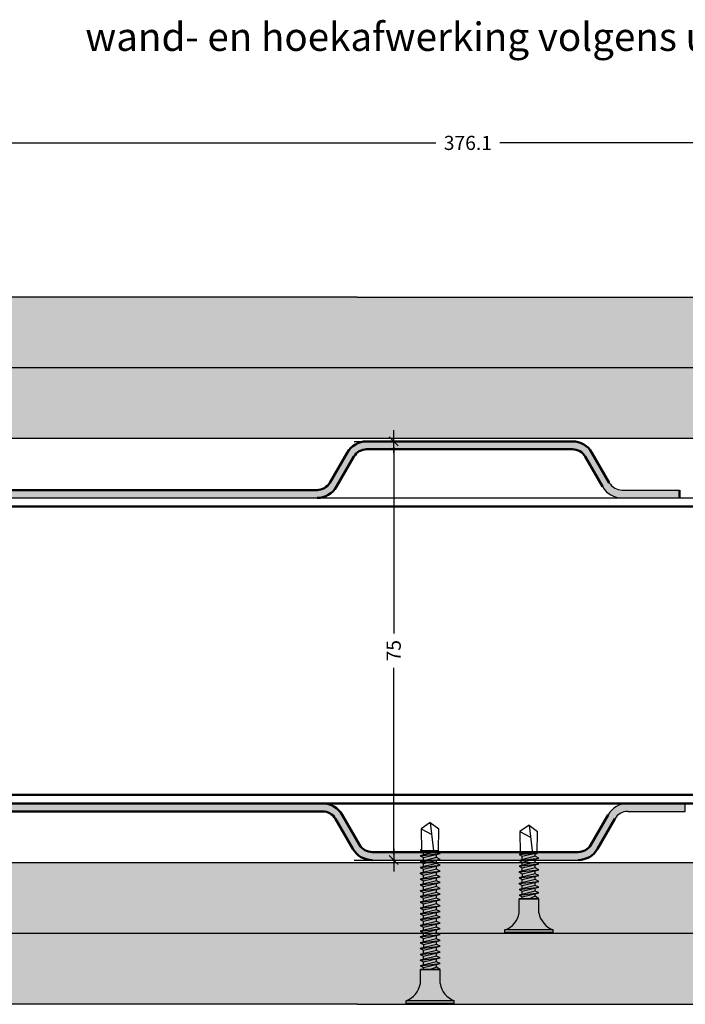
# Model space of a CAD drawing. Extents: x 406 to 3856, y 2350 to 7133.
# Drawn here: x 569 to 687, y 3530 to 3704 of the extents above; entities that cross this region are included whole.
import ezdxf

# ---------------------------------------------------------------- set-up
doc = ezdxf.new("R2010")
doc.units = 0
doc.header["$LTSCALE"] = 0.1
doc.header["$MEASUREMENT"] = 0
doc.header["$PDMODE"] = 3
doc.layers.get('0').update_dxf_attribs({"linetype": 'CONTINUOUS'})
doc.layers.get('DEFPOINTS').update_dxf_attribs({"linetype": 'CONTINUOUS'})
doc.layers.add('AM_0', color=7, linetype='CONTINUOUS', lineweight=50)
doc.layers.add('AM_8', color=1, linetype='CONTINUOUS', lineweight=15)
for name, color, linetype in [('BEMATING', 7, 'CONTINUOUS'), ('CONTOUR0-18', 1, 'CONTINUOUS'), ('TEXT', 7, 'CONTINUOUS')]:
    doc.layers.add(name, color=color, linetype=linetype)
doc.styles.add('DAX', font='txt', dxfattribs={"height": 3.5})
doc.styles.add('MAATVOERING2', font='romans.shx', dxfattribs={"height": 2.5})
doc.dimstyles.new('maatvoering1op1', dxfattribs={"dimscale": 0, "dimtxt": 2.5, "dimasz": 1, "dimexe": 2, "dimexo": 7, "dimgap": 1, "dimtad": 0, "dimdec": 1, "dimdsep": 46, "dimtxsty": 'MAATVOERING2', "dimblk1": 'THICK2', "dimblk2": 'THICK2', "dimsah": 1, "dimcen": 3, "dimclrd": 7, "dimclre": 7, "dimclrt": 7, "dimadec": 0, "dimazin": 0, "dimtfac": 0.8571428571428571, "dimtdec": 1, "dimtmove": 2, "dimatfit": 3, "dimldrblk": 'THICK2', "dimfxl": 1, "dimtolj": 1, "dimarcsym": 0})

# ---------------------------------------------------------------- blocks, each defined once
blk = doc.blocks.new('THICK2')
at = {"layer": 'BEMATING', "color": 7}
blk.add_line((-1.999994999999998, 0), (1.999994999999998, 0), dxfattribs=at)
at = {"layer": 'BEMATING', "color": 9}
blk.add_line((-0.7954951288348724, -0.7954951288348298), (0.7954951288348724, 0.7954951288348298), dxfattribs=at)
blk = doc.blocks.new('*D26')
at = {"layer": 'DEFPOINTS', "color": 0, "transparency": 16777216}
for p in [(635.2050246012677, 3629.304585350854), (635.2050246012677, 3555.304585350854), (635.2050246012677, 3555.304585350854)]:
    blk.add_point(p, dxfattribs=at)
at = {"layer": 'TEXT', "color": 7, "lineweight": -2, "transparency": 16777216}
for p, q in [((628.2050246012677, 3629.304585350854), (633.2050246012677, 3629.304585350854)), ((635.2050246012677, 3628.304585350854), (635.2050246012677, 3595.328394874664)), ((635.2050246012677, 3556.304585350854), (635.2050246012677, 3589.280775827044)), ((628.2050246012677, 3555.304585350854), (633.2050246012677, 3555.304585350854))]:
    blk.add_line(p, q, dxfattribs=at)
for p, rotation in [((635.2050246012677, 3629.304585350854), 90), ((635.2050246012677, 3555.304585350854), 270)]:
    blk.add_blockref('THICK2', p, dxfattribs=dict(at, rotation=rotation))
at = {"layer": 'TEXT', "color": 7, "transparency": 16777216, "insert": (635.2050246012672, 3592.304585350854), "char_height": 2.5, "attachment_point": 5, "rotation": 90, "style": 'MAATVOERING2'}
blk.add_mtext('\\A1;75', dxfattribs=at)
blk = doc.blocks.new('*D30')
at = {"layer": 'DEFPOINTS', "color": 0, "transparency": 16777216}
for p in [(460.2683423746425, 3682.053438285287), (460.2683423746425, 3661.329997954622), (836.3674357653456, 3661.329997954622)]:
    blk.add_point(p, dxfattribs=at)
at = {"layer": 'TEXT', "color": 7, "lineweight": -2, "transparency": 16777216}
for p, q in [((460.2683423746425, 3668.329997954622), (460.2683423746425, 3684.053438285287)), ((836.3674357653456, 3668.329997954622), (836.3674357653456, 3684.053438285287)), ((461.2683423746425, 3682.053438285287), (642.675031927137, 3682.053438285287)), ((835.3674357653456, 3682.053438285287), (653.9607462128513, 3682.053438285287))]:
    blk.add_line(p, q, dxfattribs=at)
at = {"layer": 'TEXT', "color": 7, "lineweight": -2, "transparency": 16777216, "rotation": 180}
blk.add_blockref('THICK2', (460.2683423746425, 3682.053438285287), dxfattribs=at)
at = {"layer": 'TEXT', "color": 7, "lineweight": -2, "transparency": 16777216}
blk.add_blockref('THICK2', (836.3674357653456, 3682.053438285287), dxfattribs=at)
at = {"layer": 'TEXT', "color": 7, "transparency": 16777216, "insert": (648.3178890699941, 3682.053438285287), "char_height": 2.5, "attachment_point": 5, "style": 'MAATVOERING2'}
blk.add_mtext('\\A1;376.1', dxfattribs=at)

msp = doc.modelspace()

# ---------------------------------------------------------------- hatches: boundary and pattern name
at = {"layer": 'AM_8'}
h = msp.add_hatch(color=256, dxfattribs=at)
edge = h.paths.add_edge_path()
edge.add_line((563.0122335252294, 3622.004585350853), (559.9522770985254, 3627.304585350854))
edge.add_arc((556.4881754833873, 3625.304585350854), 4.000000000000327, 389.9999999999973, 450)
edge.add_line((556.4881754833873, 3629.304585350854), (520.1069776369036, 3629.304585350854))
edge.add_arc((520.1069776369036, 3625.304585350854), 4, 450, 509.9999999999962)
edge.add_line((516.6428760217663, 3627.304585350854), (513.5829195950614, 3622.004585350854))
edge.add_arc((511.331253545221, 3623.304585350854), 2.600000000000401, 630.0000000000201, 690.0000000000234, ccw=False)
edge.add_line((511.3312535452219, 3620.704585350853), (505.4763351403676, 3620.704585350853))
edge.add_arc((505.4763351403667, 3623.304585350854), 2.600000000000363, 570.0000000000312, 630.0000000000201, ccw=False)
edge.add_line((503.2246690905281, 3622.004585350853), (499.0100121254441, 3629.304585350854))
edge.add_line((499.0100121254441, 3629.304585350854), (497.7975765601454, 3628.604585350853))
edge.add_line((497.7975765601454, 3628.604585350853), (502.0122335252295, 3621.304585350854))
edge.add_arc((505.4763351403676, 3623.304585350854), 4.000000000000327, 569.9999999999972, 630)
edge.add_line((505.4763351403676, 3619.304585350854), (511.3312535452219, 3619.304585350854))
edge.add_arc((511.3312535452219, 3623.304585350854), 4, 630, 689.9999999999961)
edge.add_line((514.7953551603591, 3621.304585350854), (517.8553115870641, 3626.604585350855))
edge.add_arc((520.1069776369036, 3625.304585350854), 2.600000000000522, 450, 509.9999999999788, ccw=False)
edge.add_line((520.1069776369036, 3627.904585350854), (556.4881754833863, 3627.904585350854))
edge.add_arc((556.4881754833873, 3625.304585350854), 2.600000000000363, 390.00000000003115, 450.00000000002007, ccw=False)
edge.add_line((558.7398415332258, 3626.604585350855), (561.7997979599309, 3621.304585350854))
edge.add_arc((565.263899575069, 3623.304585350854), 4.000000000000327, 569.9999999999972, 630)
edge.add_line((565.263899575069, 3619.304585350854), (621.6450974215518, 3619.304585350854))
edge.add_arc((621.6450974215509, 3623.304585350854), 4, 630.0000000000131, 690.0000000000027)
edge.add_line((625.109199036689, 3621.304585350854), (628.1691554633921, 3626.604585350852))
edge.add_arc((630.4208215132307, 3625.30458535085), 2.599999999999735, 449.99999999997993, 509.9999999999688, ccw=False)
edge.add_line((630.4208215132315, 3627.904585350851), (666.802019359719, 3627.904585350854))
edge.add_arc((666.8020193597198, 3625.304585350854), 2.600000000000363, 390.00000000003115, 450.00000000002007, ccw=False)
edge.add_line((669.0536854095585, 3626.604585350855), (672.1136418362634, 3621.304585350854))
edge.add_arc((675.5777434514016, 3623.304585350854), 4.000000000000327, 569.9999999999972, 630)
edge.add_line((675.5777434514016, 3619.304585350854), (685.7683423746425, 3619.304585350854))
edge.add_line((685.7683423746425, 3619.304585350854), (685.7683423746425, 3620.704585350853))
edge.add_line((685.7683423746425, 3620.704585350853), (675.5777434513988, 3620.704585350853))
edge.add_arc((675.5777434513979, 3623.304585350854), 2.600000000000363, 570.0000000000312, 630.0000000000201, ccw=False)
edge.add_line((673.3260774015592, 3622.004585350853), (670.2661209748543, 3627.304585350854))
edge.add_arc((666.8020193597162, 3625.304585350854), 4.000000000000327, 389.9999999999973, 449.999999999987)
edge.add_line((666.8020193597172, 3629.304585350854), (630.4208215132335, 3629.304585350854))
edge.add_arc((630.4208215132343, 3625.304585350854), 4, 450.000000000013, 510.0000000000027)
edge.add_line((626.9567198980963, 3627.304585350854), (623.8967634713913, 3622.004585350854))
edge.add_arc((621.6450974215535, 3623.304585350854), 2.599999999998038, 629.99999999996, 689.9999999999935, ccw=False)
edge.add_line((621.6450974215518, 3620.704585350856), (565.263899575069, 3620.704585350856))
edge.add_arc((565.263899575068, 3623.304585350856), 2.600000000000363, 570.0000000000659, 630.0000000000201, ccw=False)
h = msp.add_hatch(color=256, dxfattribs=at)
edge = h.paths.add_edge_path()
edge.add_line((562.7997979599313, 3563.304585350853), (559.7398415332254, 3558.004585350853))
edge.add_arc((557.4881754833859, 3559.304585350851), 2.599999999999794, 630.0000000000075, 690.0000000000217, ccw=False)
edge.add_line((557.4881754833864, 3556.704585350852), (521.1069776369035, 3556.704585350854))
edge.add_arc((521.1069776369022, 3559.304585350853), 2.599999999999283, 570.0000000000399, 630.0000000000282, ccw=False)
edge.add_line((518.855311587064, 3558.004585350851), (515.7953551603591, 3563.304585350851))
edge.add_arc((512.3312535452214, 3561.304585350852), 3.999999999999771, 389.9999999999981, 449.9999999999943)
edge.add_line((512.3312535452218, 3565.304585350852), (506.4763351403676, 3565.304585350852))
edge.add_arc((506.4763351403676, 3561.304585350852), 4, 450, 509.9999999999877)
edge.add_line((503.0122335252303, 3563.304585350853), (498.7975765601454, 3556.004585350854))
edge.add_line((498.7975765601454, 3556.004585350853), (500.010012125444, 3555.304585350852))
edge.add_line((500.010012125444, 3555.304585350852), (504.224669090528, 3562.604585350853))
edge.add_arc((506.4763351403671, 3561.304585350851), 2.600000000000267, 449.9999999999906, 509.99999999996976, ccw=False)
edge.add_line((506.4763351403676, 3563.904585350851), (512.3312535452218, 3563.904585350851))
edge.add_arc((512.3312535452214, 3561.304585350852), 2.600000000000193, 390.0000000000052, 449.9999999999931, ccw=False)
edge.add_line((514.5829195950608, 3562.604585350853), (517.642876021765, 3557.304585350854))
edge.add_arc((521.1069776369031, 3559.304585350854), 4.000000000000166, 570.0000000000013, 630.000000000004)
edge.add_line((521.1069776369035, 3555.304585350854), (557.4881754833873, 3555.304585350854))
edge.add_arc((557.4881754833873, 3559.304585350854), 4.000000000000056, 630, 689.9999999999872)
edge.add_line((560.9522770985245, 3557.304585350853), (564.0122335252295, 3562.604585350853))
edge.add_arc((566.2638995750685, 3561.304585350851), 2.600000000000267, 449.9999999999906, 509.99999999996976, ccw=False)
edge.add_line((566.263899575069, 3563.904585350851), (622.6450974215517, 3563.904585350851))
edge.add_arc((622.6450974215513, 3561.304585350852), 2.600000000000193, 390.000000000005, 449.9999999999931, ccw=False)
edge.add_line((624.8967634713908, 3562.604585350853), (627.9567198980949, 3557.304585350854))
edge.add_arc((631.420821513233, 3559.304585350854), 4.000000000000166, 570.0000000000013, 630.000000000004)
edge.add_line((631.4208215132334, 3555.304585350854), (667.8020193597172, 3555.304585350854))
edge.add_arc((667.8020193597172, 3559.304585350854), 4.000000000000056, 630, 689.9999999999872)
edge.add_line((671.2661209748544, 3557.304585350853), (674.3260774015594, 3562.604585350853))
edge.add_arc((676.5777434513989, 3561.304585350854), 2.599999999999794, 450.0000000000075, 510.0000000000216, ccw=False)
edge.add_line((676.5777434513989, 3563.904585350853), (686.7683423746425, 3563.904585350853))
edge.add_line((686.7683423746425, 3563.904585350854), (686.7683423746425, 3565.304585350854))
edge.add_line((686.7683423746425, 3565.304585350854), (676.5777434514015, 3565.304585350854))
edge.add_arc((676.5777434514015, 3561.304585350854), 4.000000000000056, 450, 509.999999999987)
edge.add_line((673.1136418362638, 3563.304585350855), (670.053685409558, 3558.004585350853))
edge.add_arc((667.8020193597185, 3559.304585350851), 2.599999999999794, 630.0000000000075, 690.0000000000217, ccw=False)
edge.add_line((667.8020193597189, 3556.704585350852), (631.4208215132307, 3556.704585350857))
edge.add_arc((631.4208215132302, 3559.304585350857), 2.599999999999283, 570.0000000000399, 630.0000000000081, ccw=False)
edge.add_line((629.1691554633921, 3558.004585350854), (626.1091990366899, 3563.304585350851))
edge.add_arc((622.6450974215517, 3561.304585350852), 4.000000000000166, 390.0000000000014, 450.000000000004)
edge.add_line((622.6450974215517, 3565.304585350852), (566.263899575069, 3565.304585350852))
edge.add_arc((566.263899575069, 3561.304585350852), 4.000000000000056, 450, 509.999999999987)
at = {"layer": 'CONTOUR0-18'}
h = msp.add_hatch(dxfattribs=at)
h.set_pattern_fill('SWAMP', color=256, scale=3)
h.set_pattern_definition([(0, (0, 665.1048575799887), (1.5, 2.598076208999999), [0.375, -2.625]), (90, (0.1875, 665.1048575799887), (-1.499999999999999, 2.598076208999999), [0.1875, -5.008652417999999]), (90, (0.234375, 665.1048575799887), (-1.499999999999999, 2.598076208999999), [0.15, -5.046152418]), (90, (0.140625, 665.1048575799887), (-1.499999999999999, 2.598076208999999), [0.15, -5.046152418]), (60, (0.28125, 665.1048575799887), (-1.499999997961968, 2.598076210176658), [0.12, -2.879999999999999]), (120, (0.09375, 665.1048575799887), (-2.999999997961968, 1.1766586e-09), [0.1199999999999999, -2.879999999999998])])
h.paths.add_polyline_path([(493.8312535452219, 3642.304585350854), (420.2683423746425, 3642.304585350853), (420.2683423746425, 3629.804585350854), (438.4589412978844, 3629.804585350854), (493.8312535452219, 3629.804585350854)])
h.paths.add_polyline_path([(493.8312535452219, 3554.804585350854), (420.2683423746425, 3554.804585350854), (420.2683423746425, 3542.304585350854), (493.8312535452219, 3542.304585350854)])
h.paths.add_polyline_path([(493.8312535452219, 3542.304585350854), (420.2683423746425, 3542.304585350854), (420.2683423746425, 3529.804585350854), (493.8312535452219, 3529.804589320518)])
h.paths.add_polyline_path([(698.7406659748216, 3640.804968415777), (698.7683423746425, 3642.304585350854), (496.268341849332, 3642.304585350854), (496.268341849332, 3629.804585350854), (698.7406659748216, 3629.804585350854)])
h.paths.add_polyline_path([(698.8028656505035, 3554.804585350853), (496.268341849332, 3554.804585350854), (496.268341849332, 3542.304585350854), (628.7683423746425, 3542.304585350854), (698.7688113230151, 3542.304585350854), (698.7688113230151, 3543.804585349755), (698.8029549564426, 3543.804585349755)])
h.paths.add_polyline_path([(718.8015332448745, 3542.304585350854), (669.7683423746425, 3542.304585350854), (496.268341849332, 3542.304585350854), (496.268341849332, 3529.804585350854), (628.7683423746425, 3529.804585350854), (718.8015332448745, 3529.804585350854)])
h.paths.add_polyline_path([(718.5272249494619, 3654.804585350854), (628.7683423746425, 3654.804585350854), (496.268341849332, 3654.804585350853), (496.268341849332, 3642.304585350854), (698.7683423746425, 3642.304585350854), (718.5272249494619, 3642.314290651786)])

# ---------------------------------------------------------------- linework, layer by layer
for p, q in [((628.7683423746425, 3654.804585350854), (496.268341849332, 3654.804585350853)), ((628.7683423746425, 3654.804585350854), (718.527224949462, 3654.804585350854)), ((716.2683423746425, 3642.304585350854), (496.1373715850127, 3642.304585350854)), ((718.5272249494619, 3642.314290651786), (666.5272249494619, 3642.314290651786)), ((698.7406659748216, 3629.804585350854), (496.268334120587, 3629.804585350854)), ((675.5777434513988, 3620.704585350853), (685.7683423746425, 3620.704585350853)), ((496.2683423746434, 3619.304585350854), (716.2683423746425, 3619.304585350854)), ((686.7683423746425, 3563.904585350854), (686.7683423746425, 3565.304585350854)), ((676.5777434513989, 3563.904585350854), (686.7683423746425, 3563.904585350854)), ((698.8028656505035, 3554.804585350853), (496.2683423746434, 3554.804585350854)), ((631.4208215132334, 3555.304585350854), (667.8020193597172, 3555.304585350854)), ((716.2683423746425, 3542.304585350854), (496.1373707483248, 3542.304585350854)), ((628.7683423746425, 3542.304585350854), (496.1373707483248, 3542.304585350854)), ((718.8015332448745, 3542.304585350854), (669.7683423746425, 3542.304585350854)), ((628.7683423746425, 3529.804585350854), (496.2683423746434, 3529.804585350854)), ((628.7683423746425, 3529.804585350854), (718.8015332448745, 3529.804585350854))]:
    msp.add_line(p, q)
for centre, radius, start, end in [((675.5777434513988, 3623.304585350854), 2.6, 209.9999999999999, 270), ((675.5777434514016, 3623.304585350854), 4, 209.9999999999999, 270), ((676.5777434514015, 3561.304585350854), 4, 90, 150), ((676.5777434513989, 3561.304585350854), 2.6, 90, 150)]:
    msp.add_arc(centre, radius, start, end)
at = {"layer": 'AM_0'}
for p, q in [((666.8020193597172, 3629.304585350854), (630.4208215132335, 3629.304585350854)), ((623.8967634713913, 3622.004585350854), (626.9567198980953, 3627.304585350854)), ((630.4208215132307, 3627.904585350851), (666.802019359719, 3627.904585350854)), ((673.3260774015592, 3622.004585350853), (670.2661209748543, 3627.304585350854)), ((625.1091990366899, 3621.304585350856), (628.1691554633921, 3626.604585350852)), ((669.0536854095585, 3626.604585350853), (672.1136418362634, 3621.304585350854)), ((565.263899575069, 3620.704585350856), (621.6450974215518, 3620.704585350856)), ((685.7683423746425, 3620.704585350853), (685.7683423746425, 3619.304585350854)), ((718.7683423746424, 3617.804585350854), (495.8488348910446, 3617.804585350854)), ((718.7683423746425, 3566.804585350854), (495.6649359970115, 3566.804585350854)), ((718.7683423746425, 3565.304585350854), (496.2683423746425, 3565.304585350854)), ((566.263899575069, 3563.904585350853), (622.6450974215517, 3563.904585350853)), ((624.8967634713912, 3562.604585350853), (627.9567198980953, 3557.304585350854)), ((626.1091990366899, 3563.304585350852), (629.1691554633921, 3558.004585350857)), ((670.0536854095584, 3558.004585350853), (673.1136418362634, 3563.304585350854)), ((674.3260774015594, 3562.604585350853), (671.2661209748544, 3557.304585350854)), ((631.4208215132307, 3556.704585350857), (667.8020193597189, 3556.704585350854))]:
    msp.add_line(p, q, dxfattribs=at)
for centre, radius, start, end in [((630.4208215132335, 3625.304585350854), 4, 90, 150), ((666.8020193597172, 3625.304585350854), 4, 29.99999999999993, 90), ((630.4208215132315, 3625.30458535085), 2.6, 90, 150), ((666.802019359719, 3625.304585350854), 2.6, 29.99999999999993, 90), ((621.6450974215518, 3623.304585350854), 2.6, 270, 330.0000000000001), ((621.6450974215518, 3623.304585350854), 4, 270, 330.0000000000001), ((622.6450974215517, 3561.304585350852), 4, 29.99999999999993, 90), ((622.6450974215517, 3561.304585350852), 2.6, 29.99999999999993, 90), ((631.4208215132334, 3559.304585350854), 4, 209.9999999999999, 270), ((631.4208215132317, 3559.304585350856), 2.6, 209.9999999999999, 270), ((667.8020193597189, 3559.304585350852), 2.6, 270, 330.0000000000001), ((667.8020193597172, 3559.304585350854), 4, 270, 330.0000000000001)]:
    msp.add_arc(centre, radius, start, end, dxfattribs=at)
at = {"layer": 'CONTOUR0-18', "color": 6}
for p, q in [((641.6651025379542, 3561.959794683708), (640.0651025379541, 3560.805094145329)), ((640.0651025379541, 3560.805094145329), (641.917939522639, 3559.82953118057)), ((640.0651025379541, 3560.805094145329), (640.1151025379542, 3556.934723131934)), ((641.6651025379542, 3561.959794683708), (643.1651025379542, 3560.805094145329)), ((641.6651025379542, 3561.959794683708), (642.2585431717358, 3556.934723131934)), ((643.1151025379542, 3556.934723131934), (643.1651025379542, 3560.805094145329)), ((659.1322014601428, 3561.490880981581), (657.5322014601428, 3560.336180443202)), ((659.1322014601428, 3561.490880981581), (660.6322014601428, 3560.336180443202)), ((659.1322014601428, 3561.490880981581), (659.7256420939244, 3556.465809429807)), ((657.5322014601428, 3560.336180443202), (659.3850384448276, 3559.360617478443)), ((657.5322014601428, 3560.336180443202), (657.5822014601429, 3556.465809429807)), ((660.5822014601429, 3556.465809429807), (660.6322014601428, 3560.336180443202)), ((640.1130210638776, 3557.095844670551), (639.8956441476425, 3557.041151902124)), ((639.8956441476425, 3557.041151902124), (640.1134007596715, 3557.066453398658)), ((639.8956441476425, 3557.041151902124), (640.4594270587868, 3556.742963184304)), ((642.7592815448094, 3556.746447761247), (639.8956441476425, 3556.02594689235)), ((639.8956441476425, 3556.02594689235), (643.4151025379541, 3556.434878512999)), ((639.8956441476425, 3556.02594689235), (640.4594270587868, 3555.727758174531)), ((642.7592815448094, 3555.727758174531), (639.8956441476425, 3555.007257305633)), ((643.1151025379542, 3556.934723131934), (640.1151025379542, 3556.934723131934)), ((640.1151025379542, 3556.934723131934), (643.1151025379542, 3556.934723131934)), ((640.4594270587868, 3556.742963184304), (641.2609599015892, 3556.934723131934)), ((640.4594270587868, 3556.163946025233), (640.4594270587868, 3556.782516880314)), ((640.4594270587868, 3555.727758174531), (643.4151025379541, 3556.434878512999)), ((640.4594270587868, 3555.10918731945), (640.4594270587868, 3555.727758174531)), ((642.7592815448094, 3556.746447761247), (642.7592815448094, 3556.962712208247)), ((643.4151025379541, 3556.434878512999), (642.7592815448094, 3556.746447761247)), ((642.7592815448094, 3555.714377644102), (642.7592815448094, 3556.258134142322)), ((643.4151025379541, 3555.416188926283), (642.7592815448094, 3555.727758174531)), ((657.3627430698311, 3556.261611256147), (659.120168857618, 3556.465809429807)), ((658.1743306081205, 3556.465809429807), (657.3627430698311, 3556.261611256147)), ((657.3627430698311, 3556.261611256147), (657.9265259809755, 3555.963422538328)), ((660.2263804669981, 3555.963422538328), (657.3627430698311, 3555.242921669431)), ((657.3627430698311, 3555.242921669431), (660.8822014601428, 3555.65185329008)), ((660.5822014601429, 3556.465809429807), (657.5822014601429, 3556.465809429807)), ((657.5822014601429, 3556.465809429807), (660.5822014601429, 3556.465809429807)), ((657.9265259809755, 3555.963422538328), (660.0264409960248, 3556.465809429807)), ((657.9265259809755, 3556.403460946248), (657.9265259809755, 3556.465809429807)), ((657.9265259809755, 3555.344851683247), (657.9265259809755, 3555.963422538328)), ((657.9265259809755, 3554.944732951612), (660.8822014601428, 3555.65185329008)), ((660.2263804669981, 3555.9500420079), (660.2263804669981, 3556.49379850612)), ((660.8822014601428, 3555.65185329008), (660.2263804669981, 3555.963422538328)), ((660.2263804669981, 3554.931352421184), (660.2263804669981, 3555.475108919404)), ((639.8956441476425, 3555.007257305633), (643.4151025379541, 3555.416188926283)), ((639.8956441476425, 3555.007257305633), (640.4594270587868, 3554.709068587814)), ((642.7592815448094, 3554.709068587814), (639.8956441476425, 3553.988567718916)), ((639.8956441476425, 3553.988567718916), (643.4151025379541, 3554.397499339567)), ((639.8956441476425, 3553.988567718916), (640.4594270587868, 3553.690379001098)), ((639.9151025379542, 3553.97827604043), (639.9151025379542, 3553.993463515829)), ((640.4594270587868, 3554.709068587814), (643.4151025379541, 3555.416188926283)), ((640.4594270587868, 3554.090497732732), (640.4594270587868, 3554.709068587814)), ((640.4594270587868, 3553.690379001098), (643.4151025379541, 3554.397499339567)), ((642.7592815448094, 3554.695688057385), (642.7592815448094, 3555.239444555605)), ((643.4151025379541, 3554.397499339567), (642.7592815448094, 3554.709068587814)), ((642.7592815448094, 3553.676998470669), (642.7592815448094, 3554.220754968889)), ((657.3627430698311, 3555.242921669431), (657.9265259809755, 3554.944732951612)), ((660.2263804669981, 3554.944732951612), (657.3627430698311, 3554.224232082714)), ((657.3627430698311, 3554.224232082714), (660.8822014601428, 3554.633163703364)), ((657.3627430698311, 3554.224232082714), (657.9265259809755, 3553.926043364896)), ((660.2263804669981, 3553.912662834467), (657.3627430698311, 3553.192161965569)), ((657.3822014601428, 3554.213940404228), (657.3822014601428, 3554.229127879626)), ((657.9265259809755, 3554.32616209653), (657.9265259809755, 3554.944732951612)), ((657.9265259809755, 3553.926043364896), (660.8822014601428, 3554.633163703364)), ((657.9265259809755, 3553.307472509814), (657.9265259809755, 3553.926043364896)), ((660.8822014601428, 3554.633163703364), (660.2263804669981, 3554.944732951612)), ((660.2263804669981, 3553.912662834467), (660.2263804669981, 3554.456419332686)), ((660.2263804669981, 3553.912662834467), (660.2263804669981, 3553.926043364896)), ((660.8822014601428, 3553.60109358622), (660.2263804669981, 3553.912662834467)), ((642.7592815448094, 3553.676998470669), (639.8956441476425, 3552.956497601772)), ((639.8956441476425, 3552.956497601772), (643.4151025379541, 3553.365429222421)), ((639.8956441476425, 3552.956497601772), (640.4594270587868, 3552.658308883952)), ((642.7592815448094, 3552.658308883952), (639.8956441476425, 3551.937808015055)), ((639.8956441476425, 3551.937808015055), (643.4151025379541, 3552.346739635705)), ((639.9151025379542, 3552.946205923285), (639.9151025379542, 3552.961393398684)), ((640.4594270587868, 3553.071808146016), (640.4594270587868, 3553.690379001098)), ((640.4594270587868, 3552.658308883952), (643.4151025379541, 3553.365429222421)), ((640.4594270587868, 3552.039738028871), (640.4594270587868, 3552.658308883952)), ((640.4594270587868, 3551.639619297236), (643.4151025379541, 3552.346739635705)), ((642.7592815448094, 3553.676998470669), (642.7592815448094, 3553.690379001098)), ((643.4151025379541, 3553.365429222421), (642.7592815448094, 3553.676998470669)), ((642.7592815448094, 3552.644928353525), (642.7592815448094, 3553.188684851744)), ((643.4151025379541, 3552.346739635705), (642.7592815448094, 3552.658308883952)), ((642.7592815448094, 3551.626238766807), (642.7592815448094, 3552.169995265027)), ((657.3627430698311, 3553.192161965569), (660.8822014601428, 3553.60109358622)), ((657.3627430698311, 3553.192161965569), (657.9265259809755, 3552.89397324775)), ((660.2263804669981, 3552.880592717322), (657.3627430698311, 3552.160091848424)), ((657.3627430698311, 3552.160091848424), (660.8822014601428, 3552.569023469074)), ((657.3627430698311, 3552.160091848424), (657.9265259809755, 3551.861903130606)), ((657.3822014601428, 3553.181870287082), (657.3822014601428, 3553.197057762482)), ((657.3822014601428, 3552.149800169938), (657.3822014601428, 3552.164987645336)), ((657.9265259809755, 3552.89397324775), (660.8822014601428, 3553.60109358622)), ((657.9265259809755, 3552.89397324775), (657.9265259809755, 3552.295363342384)), ((657.9265259809755, 3551.861903130606), (660.8822014601428, 3552.569023469074)), ((660.2263804669981, 3552.880592717322), (660.2263804669981, 3553.424349215542)), ((660.8822014601428, 3552.569023469074), (660.2263804669981, 3552.880592717322)), ((660.2263804669981, 3551.848522600177), (660.2263804669981, 3552.492822556365)), ((639.8956441476425, 3551.937808015055), (640.4594270587868, 3551.639619297236)), ((642.7592815448094, 3551.639619297236), (639.8956441476425, 3550.919118428338)), ((639.8956441476425, 3550.919118428338), (643.4151025379541, 3551.328050048989)), ((639.8956441476425, 3550.919118428338), (640.4594270587868, 3550.62092971052)), ((642.7592815448094, 3550.607549180091), (639.8956441476425, 3549.887048311194)), ((639.8956441476425, 3549.887048311194), (643.4151025379541, 3550.295979931843)), ((639.9151025379542, 3550.908826749851), (639.9151025379542, 3550.924014225251)), ((640.4594270587868, 3551.021048442154), (640.4594270587868, 3551.639619297236)), ((640.4594270587868, 3550.62092971052), (643.4151025379541, 3551.328050048989)), ((640.4594270587868, 3550.002358855438), (640.4594270587868, 3550.62092971052)), ((640.4594270587868, 3549.588859593374), (643.4151025379541, 3550.295979931843)), ((643.4151025379541, 3551.328050048989), (642.7592815448094, 3551.639619297236)), ((642.7592815448094, 3550.607549180091), (642.7592815448094, 3551.151305678311)), ((642.7592815448094, 3550.607549180091), (642.7592815448094, 3550.62092971052)), ((643.4151025379541, 3550.295979931843), (642.7592815448094, 3550.607549180091)), ((660.2263804669981, 3551.848522600177), (657.3627430698311, 3551.128021731279)), ((657.3627430698311, 3551.128021731279), (660.8822014601428, 3551.536953351929)), ((657.3627430698311, 3551.128021731279), (657.9265259809755, 3550.82983301346)), ((660.2263804669981, 3550.816452483032), (657.3627430698311, 3550.095951614134)), ((657.3627430698311, 3550.095951614134), (660.8822014601428, 3550.504883234783)), ((657.3822014601428, 3551.117730052792), (657.3822014601428, 3551.132917528192)), ((657.9265259809755, 3551.193528588863), (657.9265259809755, 3551.861903130606)), ((657.9265259809755, 3550.82983301346), (660.8822014601428, 3551.536953351929)), ((657.9265259809755, 3550.161458471718), (657.9265259809755, 3550.82983301346)), ((657.9265259809755, 3549.797762896315), (660.8822014601428, 3550.504883234783)), ((660.8822014601428, 3551.536953351929), (660.2263804669981, 3551.848522600177)), ((660.2263804669981, 3550.816452483032), (660.2263804669981, 3551.46075243922)), ((660.8822014601428, 3550.504883234783), (660.2263804669981, 3550.816452483032)), ((660.2263804669981, 3549.823322486561), (660.2263804669981, 3550.428682322074)), ((639.8956441476425, 3549.887048311194), (640.4594270587868, 3549.588859593374)), ((642.7592815448094, 3549.588859593374), (639.8956441476425, 3548.868358724477)), ((639.8956441476425, 3548.868358724477), (643.4151025379541, 3549.277290345127)), ((639.8956441476425, 3548.868358724477), (640.4594270587868, 3548.570170006658)), ((642.7592815448094, 3548.570170006658), (639.8956441476425, 3547.849669137761)), ((639.9151025379542, 3549.876756632707), (639.9151025379542, 3549.891944108106)), ((640.4594270587868, 3548.970288738293), (640.4594270587868, 3549.588859593374)), ((640.4594270587868, 3548.570170006658), (643.4151025379541, 3549.277290345127)), ((640.4594270587868, 3547.951599151576), (640.4594270587868, 3548.570170006658)), ((642.7592815448094, 3549.575479062946), (642.7592815448094, 3550.119235561166)), ((643.4151025379541, 3549.277290345127), (642.7592815448094, 3549.588859593374)), ((642.7592815448094, 3548.556789476229), (642.7592815448094, 3549.100545974449)), ((643.4151025379541, 3548.258600758411), (642.7592815448094, 3548.570170006658)), ((657.3627430698311, 3550.095951614134), (657.9265259809755, 3549.797762896315)), ((657.3627430698311, 3549.102821617663), (660.8822014601428, 3549.511753238313)), ((657.3822014601428, 3550.085659935648), (657.3822014601428, 3550.100847411046)), ((660.2263804669981, 3549.823322486561), (657.3822014601428, 3549.107717414576)), ((657.3822014601428, 3549.105082519826), (657.3822014601428, 3549.107717414576)), ((657.3822014601428, 3549.105082519826), (657.9459843712871, 3548.806893802007)), ((657.9265259809755, 3549.168328475249), (657.9265259809755, 3549.797762896315)), ((657.9265259809755, 3548.473256209819), (657.9265259809755, 3548.817589629525)), ((657.9428673269242, 3548.808542428532), (660.8822014601428, 3549.511753238313)), ((660.2458388573096, 3548.893510538726), (659.1322014601428, 3548.473256209819)), ((660.8822014601428, 3549.511753238313), (660.2263804669981, 3549.823322486561)), ((660.2458388573096, 3548.893510538726), (660.2344757388892, 3549.436492928472)), ((660.8822014601428, 3548.473256209819), (660.2458388573096, 3548.893510538726)), ((639.8956441476425, 3547.849669137761), (643.4151025379541, 3548.258600758411)), ((639.8956441476425, 3547.849669137761), (640.4594270587868, 3547.551480419941)), ((642.7592815448094, 3547.538099889513), (639.8956441476425, 3546.817599020615)), ((639.8956441476425, 3546.817599020615), (643.4151025379541, 3547.226530641265)), ((639.8956441476425, 3546.817599020615), (640.4594270587868, 3546.519410302796)), ((639.9151025379542, 3547.839377459273), (639.9151025379542, 3547.854564934673)), ((639.9151025379542, 3546.807307342129), (639.9151025379542, 3546.822494817528)), ((640.4594270587868, 3547.551480419941), (643.4151025379541, 3548.258600758411)), ((640.4594270587868, 3546.93290956486), (640.4594270587868, 3547.551480419941)), ((640.4594270587868, 3546.519410302796), (643.4151025379541, 3547.226530641265)), ((642.7592815448094, 3547.538099889513), (642.7592815448094, 3548.081856387733)), ((642.7592815448094, 3547.538099889513), (642.7592815448094, 3547.551480419941)), ((643.4151025379541, 3547.226530641265), (642.7592815448094, 3547.538099889513)), ((642.7592815448094, 3546.506029772368), (642.7592815448094, 3547.049786270588)), ((660.8822014601428, 3548.473256209819), (657.3822014601428, 3548.473256209819)), ((657.3822014601428, 3545.973256209818), (657.3822014601428, 3548.473256209819)), ((657.3822014601428, 3548.473256209819), (660.8822014601428, 3548.473256209819)), ((660.8822014601428, 3545.973256209818), (660.8822014601428, 3548.473256209819)), ((642.7592815448094, 3546.519410302796), (639.8956441476425, 3545.798909433898)), ((639.8956441476425, 3545.798909433898), (643.4151025379541, 3546.207841054548)), ((639.8956441476425, 3545.798909433898), (640.4594270587868, 3545.50072071608)), ((642.7592815448094, 3545.50072071608), (639.8956441476425, 3544.780219847183)), ((639.8956441476425, 3544.780219847183), (643.4151025379541, 3545.189151467832)), ((640.4594270587868, 3545.900839447714), (640.4594270587868, 3546.519410302796)), ((640.4594270587868, 3545.50072071608), (643.4151025379541, 3546.207841054548)), ((640.4594270587868, 3544.882149860998), (640.4594270587868, 3545.50072071608)), ((640.4594270587868, 3544.482031129363), (643.4151025379541, 3545.189151467832)), ((643.4151025379541, 3546.207841054548), (642.7592815448094, 3546.519410302796)), ((642.7592815448094, 3545.487340185651), (642.7592815448094, 3546.031096683871)), ((643.4151025379541, 3545.189151467832), (642.7592815448094, 3545.50072071608)), ((642.7592815448094, 3544.468650598935), (642.7592815448094, 3545.012407097154)), ((639.8956441476425, 3544.780219847183), (640.4594270587868, 3544.482031129363)), ((642.7592815448094, 3544.468650598935), (639.8956441476425, 3543.748149730037)), ((639.8956441476425, 3543.748149730037), (643.4151025379541, 3544.157081350687)), ((639.8956441476425, 3543.748149730037), (640.4594270587868, 3543.449961012218)), ((642.7592815448094, 3543.449961012218), (639.8956441476425, 3542.72946014332)), ((639.9151025379542, 3544.769928168695), (639.9151025379542, 3544.785115644094)), ((639.9151025379542, 3543.73785805155), (639.9151025379542, 3543.75304552695)), ((640.4594270587868, 3543.863460274282), (640.4594270587868, 3544.482031129363)), ((640.4594270587868, 3543.449961012218), (643.4151025379541, 3544.157081350687)), ((640.4594270587868, 3542.831390157136), (640.4594270587868, 3543.449961012218)), ((642.7592815448094, 3544.468650598935), (642.7592815448094, 3544.482031129363)), ((643.4151025379541, 3544.157081350687), (642.7592815448094, 3544.468650598935)), ((642.7592815448094, 3543.436580481789), (642.7592815448094, 3543.98033698001)), ((643.4151025379541, 3543.13839176397), (642.7592815448094, 3543.449961012218)), ((639.8956441476425, 3542.72946014332), (643.4151025379541, 3543.13839176397)), ((639.8956441476425, 3542.72946014332), (640.4594270587868, 3542.431271425502)), ((642.7592815448094, 3542.431271425502), (639.8956441476425, 3541.710770556604)), ((639.8956441476425, 3541.710770556604), (643.4151025379541, 3542.119702177254)), ((639.8956441476425, 3541.710770556604), (640.4594270587868, 3541.412581838784)), ((639.9151025379542, 3541.700478878117), (639.9151025379542, 3541.715666353516)), ((640.4594270587868, 3542.431271425502), (643.4151025379541, 3543.13839176397)), ((640.4594270587868, 3541.81270057042), (640.4594270587868, 3542.431271425502)), ((640.4594270587868, 3541.412581838784), (643.4151025379541, 3542.119702177254)), ((642.7592815448094, 3542.417890895073), (642.7592815448094, 3542.961647393293)), ((643.4151025379541, 3542.119702177254), (642.7592815448094, 3542.431271425502)), ((642.7592815448094, 3541.399201308357), (642.7592815448094, 3541.942957806576)), ((663.3822014601427, 3542.954751253953), (654.8822014601427, 3542.954751253953)), ((654.8822014601427, 3542.473256209819), (654.8822014601427, 3542.954751253953)), ((663.3822014601427, 3542.473256209819), (654.8822014601427, 3542.473256209819)), ((663.3822014601427, 3542.473256209819), (663.3822014601427, 3542.954751253953)), ((642.7592815448094, 3541.399201308357), (639.8956441476425, 3540.678700439459)), ((639.8956441476425, 3540.678700439459), (643.4151025379541, 3541.087632060109)), ((639.8956441476425, 3540.678700439459), (640.4594270587868, 3540.38051172164)), ((642.7592815448094, 3540.367131191211), (639.8956441476425, 3539.646630322314)), ((639.8956441476425, 3539.646630322314), (643.4151025379541, 3540.055561942963)), ((639.9151025379542, 3540.668408760972), (639.9151025379542, 3540.683596236372)), ((640.4594270587868, 3540.794010983704), (640.4594270587868, 3541.412581838784)), ((640.4594270587868, 3540.38051172164), (643.4151025379541, 3541.087632060109)), ((640.4594270587868, 3540.38051172164), (640.4594270587868, 3539.781901816274)), ((640.4594270587868, 3539.348441604495), (643.4151025379541, 3540.055561942963)), ((642.7592815448094, 3541.399201308357), (642.7592815448094, 3541.412581838784)), ((643.4151025379541, 3541.087632060109), (642.7592815448094, 3541.399201308357)), ((642.7592815448094, 3540.367131191211), (642.7592815448094, 3540.910887689431)), ((643.4151025379541, 3540.055561942963), (642.7592815448094, 3540.367131191211)), ((642.7592815448094, 3539.335061074066), (642.7592815448094, 3539.979361030255)), ((639.8956441476425, 3539.646630322314), (640.4594270587868, 3539.348441604495)), ((642.7592815448094, 3539.335061074066), (639.8956441476425, 3538.614560205168)), ((639.8956441476425, 3538.614560205168), (643.4151025379541, 3539.023491825819)), ((639.8956441476425, 3538.614560205168), (640.4594270587868, 3538.31637148735)), ((642.7592815448094, 3538.302990956921), (639.8956441476425, 3537.582490088023)), ((639.9151025379542, 3539.636338643827), (639.9151025379542, 3539.651526119226)), ((639.9151025379542, 3538.604268526682), (639.9151025379542, 3538.619456002081)), ((640.4594270587868, 3538.680067062753), (640.4594270587868, 3539.348441604495)), ((640.4594270587868, 3538.31637148735), (643.4151025379541, 3539.023491825819)), ((640.4594270587868, 3537.647996945608), (640.4594270587868, 3538.31637148735)), ((643.4151025379541, 3539.023491825819), (642.7592815448094, 3539.335061074066)), ((642.7592815448094, 3538.302990956921), (642.7592815448094, 3538.947290913109)), ((643.4151025379541, 3537.991421708673), (642.7592815448094, 3538.302990956921)), ((639.8956441476425, 3537.582490088023), (643.4151025379541, 3537.991421708673)), ((639.8956441476425, 3537.582490088023), (640.4594270587868, 3537.284301370204)), ((639.8956441476425, 3536.589360091553), (643.4151025379541, 3536.998291712203)), ((639.9151025379542, 3537.572198409537), (639.9151025379542, 3537.587385884935)), ((642.7592815448094, 3537.30986096045), (639.9151025379542, 3536.594255888465)), ((639.9151025379542, 3536.591620993716), (639.9151025379542, 3536.594255888465)), ((639.9151025379542, 3536.591620993716), (640.4788854490986, 3536.293432275897)), ((640.4594270587868, 3537.284301370204), (643.4151025379541, 3537.991421708673)), ((640.4594270587868, 3536.654866949138), (640.4594270587868, 3537.284301370204)), ((640.4757684047356, 3536.295080902422), (643.4151025379541, 3536.998291712203)), ((642.7787399351212, 3536.380049012616), (641.6651025379542, 3535.959794683708)), ((642.7592815448094, 3537.30986096045), (642.7592815448094, 3537.915220795964)), ((643.4151025379541, 3536.998291712203), (642.7592815448094, 3537.30986096045)), ((642.7787399351212, 3536.380049012616), (642.7673768167006, 3536.923031402362)), ((643.4151025379541, 3535.959794683708), (642.7787399351212, 3536.380049012616)), ((643.4151025379541, 3535.959794683708), (639.9151025379542, 3535.959794683708)), ((639.9151025379542, 3533.459794683708), (639.9151025379542, 3535.959794683708)), ((639.9151025379542, 3535.959794683708), (643.4151025379541, 3535.959794683708)), ((640.4594270587868, 3535.959794683708), (640.4594270587868, 3536.304128103414)), ((643.4151025379541, 3533.459794683708), (643.4151025379541, 3535.959794683708)), ((645.9151025379542, 3530.441289727843), (637.4151025379542, 3530.441289727843)), ((637.4151025379542, 3529.959794683708), (637.4151025379542, 3530.441289727843)), ((645.9151025379542, 3529.959794683708), (637.4151025379542, 3529.959794683708)), ((645.9151025379542, 3529.959794683708), (645.9151025379542, 3530.441289727843))]:
    msp.add_line(p, q, dxfattribs=at)
for centre, start, end in [((653.5137600191111, 3546.632661295246), 290.4087439853263, 350.326476775616), ((664.7506429011744, 3546.632661295246), 189.6735232243575, 249.5912560146736), ((636.0466610969225, 3534.119199769135), 290.4087439853263, 350.326476775616), ((647.2835439789857, 3534.119199769135), 189.6735232243575, 249.5912560146736)]:
    msp.add_arc(centre, 3.924239321114022, start, end, dxfattribs=at)

# ---------------------------------------------------------------- texts
at = {"layer": 'TEXT', "color": 7, "style": 'DAX'}
msp.add_text('wand- en hoekafwerking volgens uw ontwerp', height=5, dxfattribs=at).set_placement((580.6679501999702, 3698.317002232684))

# ---------------------------------------------------------------- dimensions: what is measured, and where the dimension line sits
at = {"layer": 'TEXT', "color": 7}
dim = msp.add_linear_dim(base=(460.2683423746425, 3682.053438285287), p1=(836.3674357653456, 3661.329997954622), p2=(460.2683423746425, 3661.329997954622), dimstyle='maatvoering1op1', override={"dimscale": 1}, dxfattribs=at)
dim.commit()
dim.dimension.update_dxf_attribs({"geometry": '*D30', "text_midpoint": (648.3178890699941, 3682.053438285287)})
dim = msp.add_linear_dim(base=(635.2050246012677, 3555.304585350854), p1=(635.2050246012677, 3629.304585350854), p2=(635.2050246012677, 3555.304585350854), angle=90, text='75', dimstyle='maatvoering1op1', override={"dimscale": 1}, dxfattribs=at)
dim.commit()
dim.dimension.update_dxf_attribs({"geometry": '*D26', "text_midpoint": (635.2050246012672, 3592.304585350854)})

doc.saveas('drawing.dxf')
